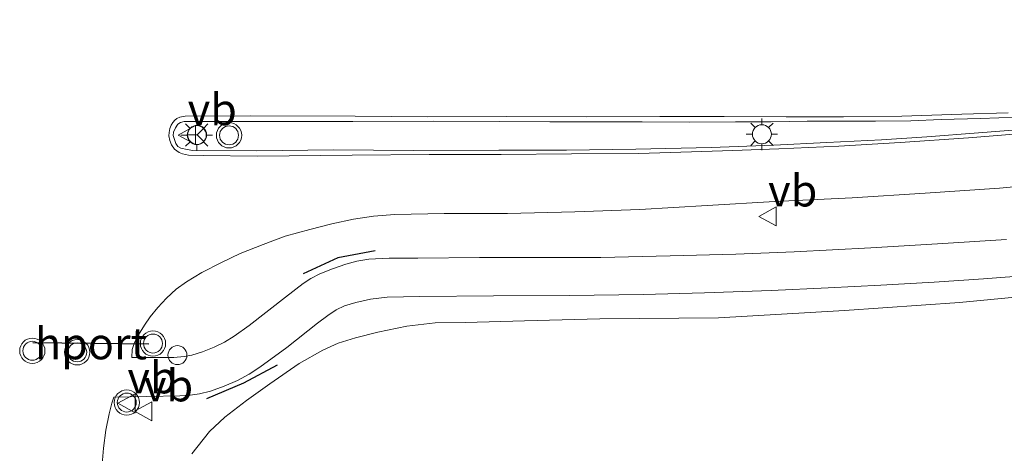
# Model space of a CAD drawing. Units: metres. Extents: x 56444 to 60009, y 437498 to 443750.
# Drawn here: x 58665 to 58743, y 439400 to 439434 of the extents above; entities that cross this region are included whole.
import ezdxf
from ezdxf.enums import TextEntityAlignment as Align

# ---------------------------------------------------------------- set-up
doc = ezdxf.new("R2010")
doc.units = ezdxf.units.M
doc.layers.get('0').update_dxf_attribs({"lineweight": 25})
for name, color, linetype, lineweight in [('B-ME-AL-OVERIG-S-B1', 7, 'Continuous', 18), ('B-ME-GW-KRUINLIJN-L-B1', 93, 'Continuous', 18), ('B-ME-IE-GRASLAND-GV-B6', 93, 'Continuous', 18), ('B-ME-IE-MEUBILAIR_WEGMEUBILAIR-LICHTMAST-S-B1', 8, 'Continuous', 18), ('B-ME-IE-TERREINAFSCHEIDING-SCHRIKHEK-L-B1', 10, 'Continuous', 25), ('B-ME-VH-VERH_SOORT-BETON-OVERIG-GV-B6', 8, 'IE-TERREINAFSCHEIDING-NATUURLIJK-HOUTWAL', 18), ('B-ME-VH-VERH_SOORT-BITUMEN-GV-B6', 8, 'IE-TERREINAFSCHEIDING-NATUURLIJK-HOUTWAL', 18), ('B-ME-VH-VERH_SOORT-KLINKERS-GV-B6', 8, 'IE-TERREINAFSCHEIDING-NATUURLIJK-HOUTWAL', 18), ('B-ME-VW-MEUBILAIR_WEGMEUBILAIR-RONA-S-B1', 8, 'Continuous', 18), ('B-ME-VW-MEUBILAIR_WEGMEUBILAIR-VERKEERSBORD-S-B1', 8, 'Continuous', 18), ('B-ME-VW-MEUBILAIR_WEGMEUBILAIR-VERKEERSLICHT-S-B1', 13, 'Continuous', 18), ('B-ME-VW-PORTAAL-L-B1', 10, 'Continuous', 25)]:
    doc.layers.add(name, color=color, linetype=linetype, lineweight=lineweight)
doc.styles.add('NLCS-ISO', font='NLCS-ISO.TTF')
doc.linetypes.add('IE-TERREINAFSCHEIDING-NATUURLIJK-HOUTWAL', pattern='A,7,-1.5,[67,NLCS.SHX,S=0.75,R=45,X=0,Y=0],-1.5,7,-1.5,[70,NLCS.SHX,S=0.75,R=0,X=0,Y=0],-1.5', length=20)

# ---------------------------------------------------------------- blocks, each defined once
blk = doc.blocks.new('dtb')
blk.add_circle((0, 0), 0.75)
blk = doc.blocks.new('verkeersbord')
for p, q in [((0, 0.75), (-0.75, -0.625)), ((0.75, -0.625), (0, 0.75)), ((-0.75, -0.625), (0.75, -0.625))]:
    blk.add_line(p, q)
blk = doc.blocks.new('verkeerslicht')
for radius in [1, 0.75]:
    blk.add_circle((0, 0), radius)
blk = doc.blocks.new('wegwijzer')
for q in [(-0.53, -0.53), (0, 0.75), (0.53, -0.53)]:
    blk.add_line((0, 0), q)
blk.add_circle((0, 0), 0.75)
blk = doc.blocks.new('lantaarnpaal')
for p, q in [((-0.884, 0.884), (-0.53, 0.53)), ((0, 0.75), (0, 1.25)), ((0.53, 0.53), (0.884, 0.884)), ((-0.75, 0), (-1.25, 0)), ((0.75, 0), (1.25, 0)), ((-0.53, -0.53), (-0.884, -0.884)), ((0, -0.75), (0, -1.25)), ((0.53, -0.53), (0.884, -0.884))]:
    blk.add_line(p, q)
blk.add_circle((0, 0), 0.75)

msp = doc.modelspace()

# ---------------------------------------------------------------- linework, layer by layer
at = {"layer": 'B-ME-GW-KRUINLIJN-L-B1'}
msp.add_polyline3d([(58750.063, 439412.8178, 9.9738), (58739.608, 439411.8118, 10.0698), (58730.4982, 439411.177, 10.1538), (58720.5425, 439410.6084, 10.1598), (58711.1515, 439410.5059, 10.3218), (58705.1871, 439410.3474, 10.3838), (58700.5218, 439410.2342, 10.4158), (58698.1312, 439410.1885, 10.4038), (58695.8765, 439409.9447, 10.4438), (58693.5935, 439409.4669, 10.4598), (58691.8091, 439409.0103, 10.5158), (58690.4515, 439408.5892, 10.5238), (58689.2332, 439408.0426, 10.5738), (58687.3525, 439406.9832, 10.6538), (58685.0322, 439405.3883, 10.7538), (58683.2064, 439404.0724, 10.8578), (58681.4805, 439402.7416, 10.8698), (58680.2768, 439401.6287, 10.9058), (58678.8626, 439399.8653, 10.9318)], dxfattribs=at)
at = {"layer": 'B-ME-IE-GRASLAND-GV-B6'}
for points in [[(58743.3367, 439416.7903, 10.203), (58737.8727, 439416.4305, 10.249), (58732.5832, 439416.117, 10.313), (58726.5129, 439415.8006, 10.377), (58721.9072, 439415.6334, 10.397), (58716.7158, 439415.4895, 10.437), (58711.2374, 439415.3695, 10.479), (58706.3924, 439415.3649, 10.537), (58701.6226, 439415.359, 10.577), (58696.7587, 439415.3094, 10.601), (58694.4776, 439415.299, 10.647), (58692.8751, 439415.2323, 10.687), (58691.9369, 439415.0613, 10.705), (58691.0444, 439414.8274, 10.711), (58689.9903, 439414.4656, 10.725), (58688.9873, 439414.0608, 10.743), (58688.2964, 439413.7149, 10.755), (58687.6747, 439413.3081, 10.775), (58686.2801, 439412.2388, 10.827), (58683.3961, 439409.9969, 10.883), (58682.226, 439409.1613, 10.917), (58681.4623, 439408.6832, 10.937), (58680.6319, 439408.2705, 10.941), (58679.713, 439407.9011, 10.943), (58678.8798, 439407.6396, 10.939), (58678.2626, 439407.5357, 10.937), (58677.4408, 439407.4696, 10.953), (58676.2368, 439407.4589, 10.975), (58674.1213, 439407.4643, 11.0217), (58674.1646, 439408.1008, 11.0397), (58674.3404, 439408.6434, 11.0417), (58674.649, 439409.2549, 11.0297), (58675.128, 439410.0289, 11.0177), (58675.5685, 439410.6642, 11.0037), (58676.1821, 439411.4224, 10.9897), (58676.8661, 439412.1549, 10.9897), (58677.6337, 439412.855, 10.9837), (58678.4619, 439413.4346, 10.9777), (58679.6747, 439414.1655, 10.9637), (58681.2132, 439414.9761, 10.9377), (58682.6895, 439415.669, 10.9117), (58684.5196, 439416.3917, 10.8917), (58686.2602, 439417.0436, 10.8657), (58688.2197, 439417.5852, 10.8557), (58689.9535, 439418.0327, 10.8537), (58691.6727, 439418.3917, 10.8417), (58693.2566, 439418.6401, 10.8357), (58694.9454, 439418.7512, 10.8177), (58698.845, 439418.8379, 10.7757), (58703.8346, 439418.8503, 10.7197), (58709.1681, 439418.9817, 10.6637), (58714.3246, 439419.1506, 10.6277), (58719.6315, 439419.4618, 10.6077), (58724.9944, 439419.7862, 10.5997), (58731.1018, 439420.074, 10.5537), (58736.885, 439420.4346, 10.4997), (58742.7714, 439420.8511, 10.4437), (58747.3384, 439421.2497, 10.4137)], [(58671.7615, 439398.7169, 11.083), (58671.8829, 439400.2891, 11.035), (58672.0733, 439401.7309, 11.035), (58672.3228, 439403.0174, 11.035), (58672.5372, 439403.8614, 11.035), (58672.7109, 439404.3289, 11.035), (58677.9317, 439404.4292, 10.935), (58678.748, 439404.4999, 10.917), (58679.4784, 439404.5901, 10.919), (58680.3541, 439404.8114, 10.919), (58681.4355, 439405.1879, 10.901), (58682.491, 439405.6401, 10.873), (58683.4054, 439406.1337, 10.865), (58684.2638, 439406.698, 10.841), (58686.3981, 439408.2604, 10.725), (58688.8201, 439410.1718, 10.669), (58689.6223, 439410.781, 10.651), (58690.3036, 439411.2241, 10.645), (58690.946, 439411.5353, 10.637), (58691.8364, 439411.8107, 10.627), (58693.0124, 439412.0633, 10.599), (58694.3266, 439412.2305, 10.569), (58696.9125, 439412.2904, 10.553), (58702.7392, 439412.3351, 10.513), (58708.7831, 439412.3589, 10.423), (58714.5736, 439412.4528, 10.361), (58719.4379, 439412.5784, 10.341), (58724.7103, 439412.7637, 10.263), (58729.2261, 439412.9747, 10.247), (58733.3944, 439413.1685, 10.239), (58737.5968, 439413.4215, 10.197), (58741.5124, 439413.678, 10.159), (58745.2936, 439413.9699, 10.115)], [(58678.8626, 439399.8653, 10.9318), (58680.2768, 439401.6287, 10.9058), (58681.4805, 439402.7416, 10.8698), (58683.2064, 439404.0724, 10.8578), (58685.0322, 439405.3883, 10.7538), (58687.3525, 439406.9832, 10.6538), (58689.2332, 439408.0426, 10.5738), (58690.4515, 439408.5892, 10.5238), (58691.8091, 439409.0103, 10.5158), (58693.5935, 439409.4669, 10.4598), (58695.8765, 439409.9447, 10.4438), (58698.1312, 439410.1885, 10.4038), (58700.5218, 439410.2342, 10.4158), (58705.1871, 439410.3474, 10.3838), (58711.1515, 439410.5059, 10.3218), (58720.5425, 439410.6084, 10.1598), (58730.4982, 439411.177, 10.1538), (58739.608, 439411.8118, 10.0698), (58750.063, 439412.8178, 9.9738)], [(58750.063, 439412.8178, 9.9738), (58739.608, 439411.8118, 10.0698), (58730.4982, 439411.177, 10.1538), (58720.5425, 439410.6084, 10.1598), (58711.1515, 439410.5059, 10.3218), (58705.1871, 439410.3474, 10.3838), (58700.5218, 439410.2342, 10.4158), (58698.1312, 439410.1885, 10.4038), (58695.8765, 439409.9447, 10.4438), (58693.5935, 439409.4669, 10.4598), (58691.8091, 439409.0103, 10.5158), (58690.4515, 439408.5892, 10.5238), (58689.2332, 439408.0426, 10.5738), (58687.3525, 439406.9832, 10.6538), (58685.0322, 439405.3883, 10.7538), (58683.2064, 439404.0724, 10.8578), (58681.4805, 439402.7416, 10.8698), (58680.2768, 439401.6287, 10.9058), (58678.8626, 439399.8653, 10.9318)]]:
    msp.add_polyline3d(points, dxfattribs=at)
at = {"layer": 'B-ME-IE-TERREINAFSCHEIDING-SCHRIKHEK-L-B1'}
for points in [[(58693.3684, 439415.8977, 10.711), (58690.4178, 439415.3448, 10.755), (58687.6808, 439414.0616, 10.791)], [(58685.6163, 439406.8591, 10.773), (58682.957, 439405.4477, 10.837), (58680.0387, 439404.1967, 10.907)]]:
    msp.add_polyline3d(points, dxfattribs=at)
at = {"layer": 'B-ME-VH-VERH_SOORT-BETON-OVERIG-GV-B6'}
for points in [[(58808.866, 439435.7098, 8.8537), (58800.9618, 439433.8318, 9.0697), (58795.8336, 439432.7512, 9.2597), (58790.3832, 439431.6521, 9.4277), (58781.6329, 439430.0011, 9.6937), (58775.1625, 439428.9064, 9.8737), (58766.8978, 439427.6626, 10.1237), (58760.5755, 439426.7514, 10.2917), (58757.8321, 439426.3727, 10.3357), (58755.1618, 439426.0724, 10.3817), (58751.8886, 439425.7705, 10.4357), (58746.5083, 439425.3231, 10.4997), (58740.3289, 439424.8231, 10.6037), (58734.9122, 439424.444, 10.6517), (58730.0488, 439424.1676, 10.6817), (58725.3012, 439423.945, 10.7137), (58721.6737, 439423.8063, 10.7317), (58718.4056, 439423.7052, 10.7437), (58714.1988, 439423.5707, 10.7717), (58708.9127, 439423.5454, 10.8008), (58703.3442, 439423.4998, 10.8537), (58697.6614, 439423.5089, 10.9117), (58691.5557, 439423.4485, 10.9817), (58684.0657, 439423.37, 11.1155)], [(58684.0657, 439423.37, 11.1155), (58679.7642, 439423.4299, 11.1835), (58678.612, 439423.4519, 11.1915), (58678.1351, 439423.5443, 11.2135), (58677.8742, 439423.6493, 11.2395), (58677.5094, 439423.922, 11.2555), (58677.2569, 439424.2544, 11.2535), (58677.1235, 439424.6031, 11.2595), (58677.0658, 439424.9615, 11.2555), (58677.0831, 439425.2464, 11.2815), (58677.1303, 439425.5627, 11.2806), (58677.2284, 439425.8086, 11.2795), (58677.3624, 439426.0322, 11.2774), (58677.5217, 439426.2021, 11.2755), (58677.6892, 439426.3428, 11.2744), (58677.9317, 439426.4501, 11.2735), (58678.3403, 439426.5309, 11.2735), (58683.5168, 439426.5445, 11.2135), (58691.8004, 439426.5315, 11.0855), (58697.5461, 439426.4727, 11.0297), (58703.749, 439426.491, 10.9557), (58710.1142, 439426.4827, 10.9077), (58715.8866, 439426.4986, 10.8557), (58720.9967, 439426.4968, 10.7977), (58725.8826, 439426.4867, 10.7717), (58730.4253, 439426.4853, 10.7537), (58735.045, 439426.539, 10.6917), (58739.8036, 439426.6764, 10.6277), (58743.4587, 439426.7944, 10.5837)], [(58744.1554, 439426.46, 10.7584), (58741.2625, 439426.3461, 10.7984), (58738.158, 439426.2547, 10.8744), (58735.7579, 439426.1597, 10.8944), (58732.9589, 439426.121, 10.9084), (58730.3918, 439426.1329, 10.9324), (58727.5614, 439426.1251, 10.9524), (58724.714, 439426.0823, 10.9724), (58721.8932, 439426.0773, 11.0264), (58718.258, 439426.0666, 11.0484), (58714.4965, 439426.0805, 11.0764), (58710.8084, 439426.0788, 11.1224), (58707.1831, 439426.0851, 11.1444), (58703.1853, 439426.1032, 11.1664), (58698.003, 439426.1218, 11.2044), (58691.6103, 439426.102, 11.3015), (58685.1165, 439426.1019, 11.4195), (58678.7033, 439426.12, 11.5155), (58678.2608, 439426.0989, 11.5155), (58677.9747, 439426.03, 11.5155), (58677.7629, 439425.8885, 11.5155), (58677.5755, 439425.6005, 11.5095), (58677.427, 439425.2656, 11.5115), (58677.4076, 439425.0056, 11.5155), (58677.4648, 439424.7532, 11.5035), (58677.5992, 439424.3765, 11.4975), (58677.7681, 439424.1402, 11.4955), (58678.0103, 439423.9974, 11.4875), (58678.4917, 439423.8846, 11.4795), (58678.951, 439423.8246, 11.4615), (58684.0019, 439423.7802, 11.3135)], [(58684.0019, 439423.7802, 11.3135), (58690.0804, 439423.8583, 11.2284), (58696.4037, 439423.816, 11.1584), (58703.1558, 439423.8416, 11.1104), (58708.5249, 439423.8474, 11.0684), (58714.0071, 439423.9099, 11.0064), (58719.96, 439424.0489, 10.9664), (58724.9092, 439424.2354, 10.9304), (58729.1163, 439424.4602, 10.9004), (58733.4315, 439424.6681, 10.8504), (58737.0119, 439424.9047, 10.8244), (58741.1189, 439425.2043, 10.7764), (58744.4928, 439425.4879, 10.7424)]]:
    msp.add_polyline3d(points, dxfattribs=at)
at = {"layer": 'B-ME-VH-VERH_SOORT-BITUMEN-GV-B6'}
for points in [[(58684.0657, 439423.37, 11.1155), (58691.5557, 439423.4485, 10.9817), (58697.6614, 439423.5089, 10.9117), (58703.3442, 439423.4998, 10.8537), (58708.9127, 439423.5454, 10.8008), (58714.1988, 439423.5707, 10.7717), (58718.4056, 439423.7052, 10.7437), (58721.6737, 439423.8063, 10.7317), (58725.3012, 439423.945, 10.7137), (58730.0488, 439424.1676, 10.6817), (58734.9122, 439424.444, 10.6517), (58740.3289, 439424.8231, 10.6037), (58746.5083, 439425.3231, 10.4997), (58751.8886, 439425.7705, 10.4357), (58755.1618, 439426.0724, 10.3817), (58757.8321, 439426.3727, 10.3357), (58760.5755, 439426.7514, 10.2917), (58766.8978, 439427.6626, 10.1237), (58775.1625, 439428.9064, 9.8737), (58781.6329, 439430.0011, 9.6937), (58790.3832, 439431.6521, 9.4277), (58795.8336, 439432.7512, 9.2597), (58800.9618, 439433.8318, 9.0697), (58808.866, 439435.7098, 8.8537)], [(58743.4587, 439426.7944, 10.5837), (58739.8036, 439426.6764, 10.6277), (58735.045, 439426.539, 10.6917), (58730.4253, 439426.4853, 10.7537), (58725.8826, 439426.4867, 10.7717), (58720.9967, 439426.4968, 10.7977), (58715.8866, 439426.4986, 10.8557), (58710.1142, 439426.4827, 10.9077), (58703.749, 439426.491, 10.9557), (58697.5461, 439426.4727, 11.0297), (58691.8004, 439426.5315, 11.0855), (58683.5168, 439426.5445, 11.2135), (58678.3403, 439426.5309, 11.2735), (58677.9317, 439426.4501, 11.2735), (58677.6892, 439426.3428, 11.2744), (58677.5217, 439426.2021, 11.2755), (58677.3624, 439426.0322, 11.2774), (58677.2284, 439425.8086, 11.2795), (58677.1303, 439425.5627, 11.2806), (58677.0831, 439425.2464, 11.2815), (58677.0658, 439424.9615, 11.2555), (58677.1235, 439424.6031, 11.2595), (58677.2569, 439424.2544, 11.2535), (58677.5094, 439423.922, 11.2555), (58677.8742, 439423.6493, 11.2395), (58678.1351, 439423.5443, 11.2135), (58678.612, 439423.4519, 11.1915), (58679.7642, 439423.4299, 11.1835), (58684.0657, 439423.37, 11.1155)], [(58747.3384, 439421.2497, 10.4137), (58742.7714, 439420.8511, 10.4437), (58736.885, 439420.4346, 10.4997), (58731.1018, 439420.074, 10.5537), (58724.9944, 439419.7862, 10.5997), (58719.6315, 439419.4618, 10.6077), (58714.3246, 439419.1506, 10.6277), (58709.1681, 439418.9817, 10.6637), (58703.8346, 439418.8503, 10.7197), (58698.845, 439418.8379, 10.7757), (58694.9454, 439418.7512, 10.8177), (58693.2566, 439418.6401, 10.8357), (58691.6727, 439418.3917, 10.8417), (58689.9535, 439418.0327, 10.8537), (58688.2197, 439417.5852, 10.8557), (58686.2602, 439417.0436, 10.8657), (58684.5196, 439416.3917, 10.8917), (58682.6895, 439415.669, 10.9117), (58681.2132, 439414.9761, 10.9377), (58679.6747, 439414.1655, 10.9637), (58678.4619, 439413.4346, 10.9777), (58677.6337, 439412.855, 10.9837), (58676.8661, 439412.1549, 10.9897), (58676.1821, 439411.4224, 10.9897), (58675.5685, 439410.6642, 11.0037), (58675.128, 439410.0289, 11.0177), (58674.649, 439409.2549, 11.0297), (58674.3404, 439408.6434, 11.0417), (58674.1646, 439408.1008, 11.0397), (58674.1213, 439407.4643, 11.0217), (58676.2368, 439407.4589, 10.975), (58677.4408, 439407.4696, 10.953), (58678.2626, 439407.5357, 10.937), (58678.8798, 439407.6396, 10.939), (58679.713, 439407.9011, 10.943), (58680.6319, 439408.2705, 10.941), (58681.4623, 439408.6832, 10.937), (58682.226, 439409.1613, 10.917), (58683.3961, 439409.9969, 10.883), (58686.2801, 439412.2388, 10.827), (58687.6747, 439413.3081, 10.775), (58688.2964, 439413.7149, 10.755), (58688.9873, 439414.0608, 10.743), (58689.9903, 439414.4656, 10.725), (58691.0444, 439414.8274, 10.711), (58691.9369, 439415.0613, 10.705), (58692.8751, 439415.2323, 10.687), (58694.4776, 439415.299, 10.647), (58696.7587, 439415.3094, 10.601), (58701.6226, 439415.359, 10.577), (58706.3924, 439415.3649, 10.537), (58711.2374, 439415.3695, 10.479), (58716.7158, 439415.4895, 10.437), (58721.9072, 439415.6334, 10.397), (58726.5129, 439415.8006, 10.377), (58732.5832, 439416.117, 10.313), (58737.8727, 439416.4305, 10.249), (58743.3367, 439416.7903, 10.203)], [(58745.2936, 439413.9699, 10.115), (58741.5124, 439413.678, 10.159), (58737.5968, 439413.4215, 10.197), (58733.3944, 439413.1685, 10.239), (58729.2261, 439412.9747, 10.247), (58724.7103, 439412.7637, 10.263), (58719.4379, 439412.5784, 10.341), (58714.5736, 439412.4528, 10.361), (58708.7831, 439412.3589, 10.423), (58702.7392, 439412.3351, 10.513), (58696.9125, 439412.2904, 10.553), (58694.3266, 439412.2305, 10.569), (58693.0124, 439412.0633, 10.599), (58691.8364, 439411.8107, 10.627), (58690.946, 439411.5353, 10.637), (58690.3036, 439411.2241, 10.645), (58689.6223, 439410.781, 10.651), (58688.8201, 439410.1718, 10.669), (58686.3981, 439408.2604, 10.725), (58684.2638, 439406.698, 10.841), (58683.4054, 439406.1337, 10.865), (58682.491, 439405.6401, 10.873), (58681.4355, 439405.1879, 10.901), (58680.3541, 439404.8114, 10.919), (58679.4784, 439404.5901, 10.919), (58678.748, 439404.4999, 10.917), (58677.9317, 439404.4292, 10.935), (58672.7109, 439404.3289, 11.035), (58672.5372, 439403.8614, 11.035), (58672.3228, 439403.0174, 11.035), (58672.0733, 439401.7309, 11.035), (58671.8829, 439400.2891, 11.035), (58671.7615, 439398.7169, 11.083)]]:
    msp.add_polyline3d(points, dxfattribs=at)
at = {"layer": 'B-ME-VH-VERH_SOORT-KLINKERS-GV-B6'}
for points in [[(58684.0019, 439423.7802, 11.3135), (58678.951, 439423.8246, 11.4615), (58678.4917, 439423.8846, 11.4795), (58678.0103, 439423.9974, 11.4875), (58677.7681, 439424.1402, 11.4955), (58677.5992, 439424.3765, 11.4975), (58677.4648, 439424.7532, 11.5035), (58677.4076, 439425.0056, 11.5155), (58677.427, 439425.2656, 11.5115), (58677.5755, 439425.6005, 11.5095), (58677.7629, 439425.8885, 11.5155), (58677.9747, 439426.03, 11.5155), (58678.2608, 439426.0989, 11.5155), (58678.7033, 439426.12, 11.5155), (58685.1165, 439426.1019, 11.4195), (58691.6103, 439426.102, 11.3015), (58698.003, 439426.1218, 11.2044), (58703.1853, 439426.1032, 11.1664), (58707.1831, 439426.0851, 11.1444), (58710.8084, 439426.0788, 11.1224), (58714.4965, 439426.0805, 11.0764), (58718.258, 439426.0666, 11.0484), (58721.8932, 439426.0773, 11.0264), (58724.714, 439426.0823, 10.9724), (58727.5614, 439426.1251, 10.9524), (58730.3918, 439426.1329, 10.9324), (58732.9589, 439426.121, 10.9084), (58735.7579, 439426.1597, 10.8944), (58738.158, 439426.2547, 10.8744), (58741.2625, 439426.3461, 10.7984), (58744.1554, 439426.46, 10.7584)], [(58744.4928, 439425.4879, 10.7424), (58741.1189, 439425.2043, 10.7764), (58737.0119, 439424.9047, 10.8244), (58733.4315, 439424.6681, 10.8504), (58729.1163, 439424.4602, 10.9004), (58724.9092, 439424.2354, 10.9304), (58719.96, 439424.0489, 10.9664), (58714.0071, 439423.9099, 11.0064), (58708.5249, 439423.8474, 11.0684), (58703.1558, 439423.8416, 11.1104), (58696.4037, 439423.816, 11.1584), (58690.0804, 439423.8583, 11.2284), (58684.0019, 439423.7802, 11.3135)]]:
    msp.add_polyline3d(points, dxfattribs=at)
at = {"layer": 'B-ME-VW-PORTAAL-L-B1'}
msp.add_line((58675.4715, 439408.5249, 16.7836), (58666.3027, 439408.6159, 16.7836), dxfattribs=at)

# ---------------------------------------------------------------- block references
at = {"layer": 'B-ME-AL-OVERIG-S-B1', "rotation": 90}
msp.add_blockref('dtb', (58677.732, 439407.6492, 10.9482), dxfattribs=at)
at = {"layer": 'B-ME-IE-MEUBILAIR_WEGMEUBILAIR-LICHTMAST-S-B1', "rotation": 90}
for p in [(58679.2642, 439425.0317, 11.582), (58723.9705, 439425.0968, 10.9864)]:
    msp.add_blockref('lantaarnpaal', p, dxfattribs=at)
at = {"layer": 'B-ME-VW-MEUBILAIR_WEGMEUBILAIR-RONA-S-B1', "rotation": 90}
msp.add_blockref('wegwijzer', (58679.2916, 439425.0509, 11.582), dxfattribs=at)
at = {"layer": 'B-ME-VW-MEUBILAIR_WEGMEUBILAIR-VERKEERSBORD-S-B1', "rotation": 90}
for p in [(58678.5492, 439425.0319, 11.582), (58724.4678, 439418.6126, 10.5345), (58673.778, 439403.8476, 11.0126), (58675.0926, 439403.2172, 10.9826)]:
    msp.add_blockref('verkeersbord', p, dxfattribs=at)
at = {"layer": 'B-ME-VW-MEUBILAIR_WEGMEUBILAIR-VERKEERSLICHT-S-B1', "rotation": 90}
for p in [(58681.8163, 439425.0153, 11.5495), (58675.7993, 439408.5669, 14.3625), (58666.2542, 439407.9927, 17.4911), (58669.8077, 439407.872, 17.5161), (58673.7228, 439403.9021, 11.0126)]:
    msp.add_blockref('verkeerslicht', p, dxfattribs=at)

# ---------------------------------------------------------------- texts
at = {"layer": 'B-ME-VW-MEUBILAIR_WEGMEUBILAIR-VERKEERSBORD-S-B1', "ltscale": 0.2, "style": 'NLCS-ISO'}
for p in [(58678.5492, 439425.0319, 11.582), (58724.4678, 439418.6126, 10.5345), (58673.778, 439403.8476, 11.0126), (58675.0926, 439403.2172, 10.9826)]:
    msp.add_text('vb', height=2.5, dxfattribs=at).set_placement(p, align=Align.BOTTOM_LEFT)
at = {"layer": 'B-ME-VW-PORTAAL-L-B1', "ltscale": 0.2, "style": 'NLCS-ISO'}
msp.add_text('hport', height=2.5, dxfattribs=at).set_placement((58670.8871, 439408.5704), align=Align.MIDDLE_CENTER)

doc.saveas('drawing.dxf')
